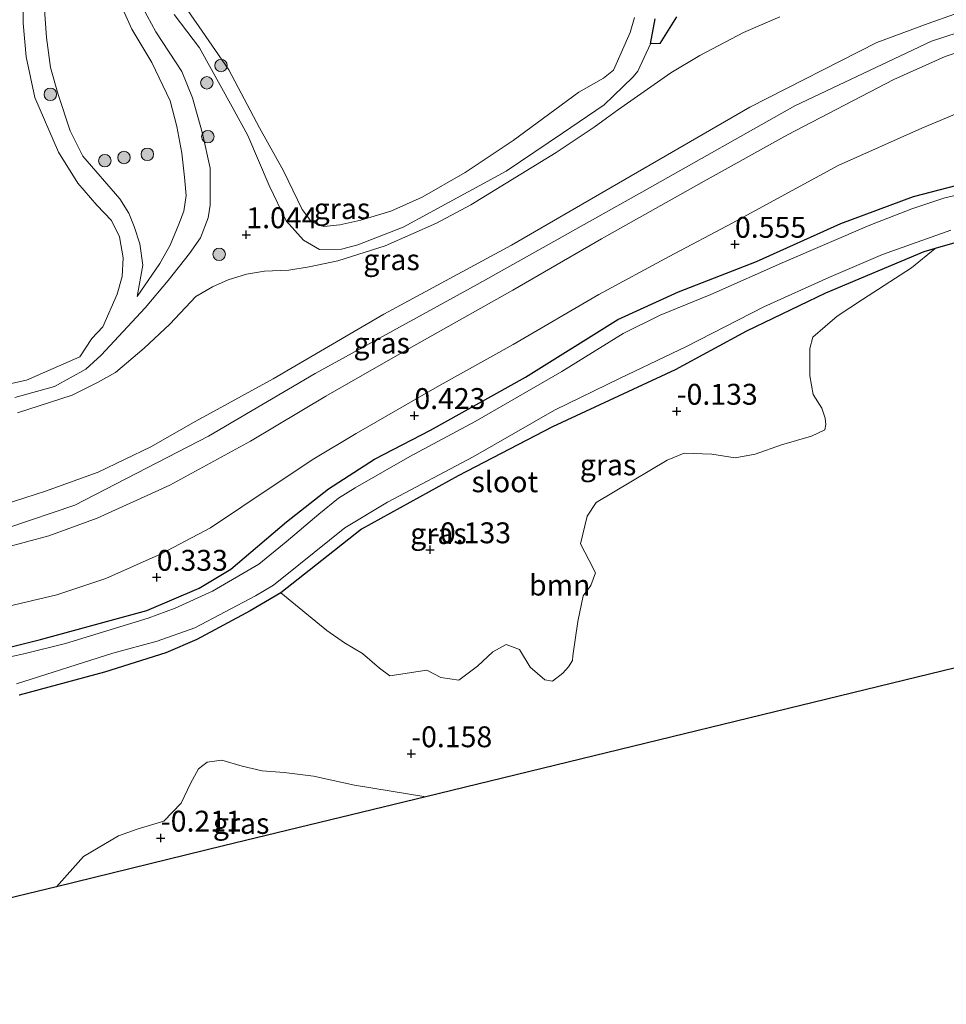
# Model space of a CAD drawing. Units: metres. Extents: x 201586 to 210004, y 506248 to 512503.
# Drawn here: x 203263 to 203374, y 507406 to 507524 of the extents above; entities that cross this region are included whole.
import ezdxf
from ezdxf.enums import TextEntityAlignment as Align

# ---------------------------------------------------------------- set-up
doc = ezdxf.new("R2010")
doc.units = ezdxf.units.M
doc.layers.get('0').update_dxf_attribs({"lineweight": 25})
for name, color, linetype, lineweight in [('B-ME-GR-BOOM-GV-B6', 93, 'Continuous', 18), ('B-ME-GR-BOOM-S-B1', 93, 'Continuous', 18), ('B-ME-GW-KRUINLIJN-L-B1', 93, 'Continuous', 18), ('B-ME-GW-TEENLIJN-L-B1', 93, 'Continuous', 18), ('B-ME-IE-GRASLAND-GV-B6', 93, 'Continuous', 18), ('B-ME-OG-WATER-GV-B6', 153, 'Continuous', 18)]:
    doc.layers.add(name, color=color, linetype=linetype, lineweight=lineweight)
for name, color, linetype in [('B-ME-GW-HOOGTEPUNT-S-B1', 10, 'Continuous'), ('B-ME-GW-INSTEEKWATERGANG-L-B1', 10, 'Continuous'), ('B-ME-IE-RIET-GV-B6', 10, 'Continuous'), ('B-ME-KG-KADASTRAAL-OPNAMEDTMGRENS-L-B1', 10, 'Continuous')]:
    doc.layers.add(name, color=color, linetype=linetype)
doc.styles.add('NLCS-ISO', font='NLCS-ISO.TTF')

# ---------------------------------------------------------------- blocks, each defined once
blk = doc.blocks.new('hoogtepunt')
for p, q in [((-0.5, 0), (0.5, 0)), ((0, 0.5), (0, -0.5))]:
    blk.add_line(p, q)
blk = doc.blocks.new('boom')
h = blk.add_hatch(color=256)
edge = h.paths.add_edge_path()
edge.add_arc((0, 0), 0.75, 0, 360)
blk.add_circle((0, 0), 0.75)

msp = doc.modelspace()

# ---------------------------------------------------------------- linework, layer by layer
at = {"layer": 'B-ME-GR-BOOM-GV-B6'}
for points in [[(203263.105, 507442.9627, 0.3297), (203273.3122, 507445.7192, 0.266), (203280.6746, 507448.0374, 0.2915), (203284.4071, 507449.626, 0.3042), (203290.7697, 507453.0521, 0.164), (203294.447, 507455.216, -0.084), (203299.942, 507450.686, -0.137), (203302.054, 507449.228, -0.137), (203304.236, 507447.959, -0.137), (203306.276, 507446.187, -0.137), (203307.517, 507445.263, -0.137), (203311.912, 507445.958, -0.137), (203313.598, 507445.084, -0.137), (203315.745, 507444.767, -0.137), (203318.012, 507446.412, -0.137), (203319.838, 507448.133, -0.137), (203321.45, 507449.037, -0.137), (203323.017, 507448.42, -0.137), (203324.286, 507446.29, -0.137), (203326.08, 507444.779, -0.204), (203326.963, 507444.626, -0.204), (203328.234, 507445.578, -0.204), (203328.896, 507446.334, -0.204), (203329.363, 507447.117, -0.069), (203329.432, 507447.651, -0.036), (203329.997, 507451.756, -0.002), (203330.659, 507454.843, 0.032), (203331.583, 507456.084, 0.133), (203332.134, 507457.589, 0.133), (203331.354, 507459.071, 0.167), (203330.335, 507461.066, 0.133), (203331.131, 507464.403, 0.032), (203332.193, 507466.02, 0.032), (203340.712, 507471.095, -0.069), (203342.765, 507471.922, -0.069), (203346.059, 507471.825, -0.069), (203348.835, 507471.362, -0.069), (203351.257, 507471.798, -0.069), (203354.397, 507472.91, -0.069), (203357.978, 507473.946, 0.032), (203359.586, 507474.723, 0.032), (203359.731, 507475.353, 0.032), (203359.627, 507476.116, 0.099), (203359.219, 507477.333, 0.167), (203358.189, 507478.949, 0.167), (203357.811, 507481.179, 0.167), (203357.781, 507484.477, 0.167), (203358.137, 507485.798, 0.167), (203359.633, 507487.085, 0.167), (203361.064, 507488.311, 0.167), (203364.103, 507490.314, 0.167), (203369.986, 507494.134, 0.234), (203372.8231, 507496.4316, 0.0531), (203384.5948, 507499.838, 0.1612)], [(203378.348, 507447.005, 0.223), (203311.823, 507430.802, -0.321), (203303.271, 507432.17, -0.272), (203298.37, 507433.276, -0.264), (203294.852, 507433.693, -0.255), (203292.193, 507433.913, -0.243), (203289.826, 507434.468, -0.243), (203287.382, 507435.174, -0.251), (203285.63, 507434.948, -0.26), (203284.583, 507434.117, -0.26), (203283.637, 507432.363, -0.26), (203282.515, 507430.037, -0.272), (203280.428, 507427.872, -0.288), (203277.224, 507426.896, -0.292), (203275.023, 507426.099, -0.296), (203270.828, 507423.633, -0.231), (203267.57, 507420.024, -0.329), (203259.291, 507418.008, -0.336)]]:
    msp.add_polyline3d(points, dxfattribs=at)
at = {"layer": 'B-ME-GW-INSTEEKWATERGANG-L-B1'}
for points in [[(203252.8035, 507446.4451, 0.342), (203265.6521, 507449.6185, 0.3255), (203278.3845, 507453.0806, 0.3007), (203284.6646, 507455.7658, 0.3007), (203288.462, 507458.0313, 0.309), (203295.1425, 507463.7104, 0.3337), (203300.1597, 507467.6643, 0.3337), (203305.672, 507471.2145, 0.3255), (203312.3625, 507474.6908, 0.3502), (203323.749, 507481.0207, 0.54), (203334.8223, 507487.9438, 0.54), (203342.0733, 507491.246, 0.6307), (203351.4051, 507494.8768, 0.6472), (203361.5258, 507499.4321, 0.573), (203370.2006, 507502.6756, 0.4492), (203379.602, 507505.1086, 0.375)], [(203384.5948, 507499.838, 0.1612), (203372.8231, 507496.4316, 0.0531), (203371.4487, 507496.0339, 0.1385), (203359.6892, 507491.0665, 0.2277), (203350.2241, 507486.5299, 0.215), (203341.6875, 507481.9038, 0.1385), (203326.9923, 507475.0655, 0.0492), (203315.6893, 507469.2002, 0.2405), (203304.0938, 507462.848, 0.215), (203298.5804, 507458.4777, 0.1512), (203294.447, 507455.216, -0.084), (203290.7697, 507453.0521, 0.164), (203284.4071, 507449.626, 0.3042), (203280.6746, 507448.0374, 0.2915), (203273.3122, 507445.7192, 0.266), (203263.105, 507442.9627, 0.3297)]]:
    msp.add_polyline3d(points, dxfattribs=at)
at = {"layer": 'B-ME-GW-KRUINLIJN-L-B1'}
for points in [[(203241.3333, 507562.1008, 0.7116), (203242.3707, 507562.228, 0.7485), (203254.2777, 507562.5144, 0.4685), (203257.2587, 507561.23, 0.4685), (203261.3411, 507557.7287, 0.4405), (203263.2027, 507555.391, 0.4405), (203264.6352, 507551.9717, 0.4405), (203265.8009, 507546.6054, 0.4405), (203266.3595, 507539.7024, 0.3285), (203266.5806, 507533.4738, 0.4685), (203266.0673, 507526.1061, 0.4685), (203266.3969, 507521.695, 0.3845), (203266.8727, 507518.1091, 0.3845), (203267.7945, 507514.8837, 0.4475), (203269.2057, 507510.5251, 0.4895), (203270.724, 507507.4907, 0.5945), (203275.1583, 507502.3957, 0.7415), (203276.2348, 507500.6615, 0.6365), (203276.8865, 507499.0846, 0.5315), (203277.5551, 507496.9971, 0.5525), (203277.9209, 507494.4181, 0.5735), (203277.246, 507490.677, 0.433)], [(203258.8018, 507464.9673, 3.1465), (203266.2848, 507467.3895, 3.189), (203272.5598, 507469.6513, 3.1695), (203278.8906, 507472.6753, 3.114), (203284.259, 507475.7618, 3.128), (203293.5208, 507480.8398, 3.1705), (203306.7734, 507488.5687, 3.1235), (203322.0697, 507496.8362, 3.0457), (203335.652, 507504.6934, 3.0837), (203350.6117, 507513.3398, 3.1095), (203365.808, 507521.08, 3.0457), (203371.9642, 507523.3857, 3.072), (203381.4147, 507526.7524, 3.0647), (203391.4475, 507529.2554, 3.1117), (203401.5016, 507531.7625, 3.0787), (203403.8149, 507532.3959, 3.0317), (203404.7706, 507532.8407, 2.9852), (203405.0388, 507533.5323, 2.969), (203405.0571, 507534.7297, 2.846), (203403.6033, 507539.7634, 2.09), (203400.3177, 507548.3696, 1.2587)], [(203454.624, 507543.501, 2.936), (203441.956, 507540.395, 2.9625), (203420.155, 507534.053, 3.0215), (203398.851, 507528.969, 3.224), (203383.311, 507524.81, 3.275), (203372.378, 507521.236, 3.26), (203356.018, 507513.528, 3.261), (203338.335, 507503.553, 3.3025), (203317.955, 507492.109, 3.2095), (203298.564, 507481.477, 3.23), (203285.786, 507473.97, 3.231), (203269.767, 507465.704, 3.3665), (203261.743, 507462.988, 3.367), (203246.325, 507459.85, 3.3055), (203223.172, 507455.907, 3.3055), (203201.6973, 507452.3599, 3.386)], [(203262.5874, 507478.5944, 0.3775), (203267.3281, 507479.9249, 0.3775), (203271.0775, 507481.9745, 0.3905), (203272.941, 507483.6454, 0.4165), (203278.1856, 507489.3272, 0.6375), (203280.9733, 507492.5906, 0.8845), (203283.4921, 507495.8524, 1.0405), (203284.8297, 507497.7182, 1.0535), (203285.7536, 507500.0934, 1.0145), (203285.9792, 507501.628, 1.0275), (203286.0031, 507506.0604, 1.1835), (203285.0759, 507510.2163, 1.1315), (203283.8622, 507514.4652, 1.0535), (203282.6074, 507517.63, 1.0405), (203279.4942, 507522.354, 1.0405), (203275.8295, 507529.1027, 1.0015), (203272.9316, 507534.8946, 0.5335)], [(203258.5903, 507459.8705, 3.2997), (203266.6599, 507462.0378, 3.2557), (203272.4724, 507464.1539, 3.1897), (203281.1677, 507468.1155, 3.1017), (203290.7999, 507473.3707, 3.0577), (203299.8171, 507478.7589, 3.1292), (203310.0847, 507484.5992, 2.9917), (203322.2434, 507491.4467, 3.0687), (203332.8558, 507497.6001, 3.1402), (203345.1288, 507504.5001, 3.2172), (203355.1115, 507510.0385, 3.1787), (203367.8364, 507516.6818, 3.1182), (203373.9975, 507519.4223, 3.1512), (203385.589, 507523.3377, 3.2007), (203397.1883, 507526.3852, 3.1347), (203399.9963, 507526.9746, 3.0852), (203402.1313, 507527.3445, 3.0522), (203403.8391, 507527.5099, 3.0192), (203405.2488, 507527.2778, 2.9422), (203406.8162, 507526.7027, 2.8047), (203407.9599, 507525.7376, 2.6342), (203409.0123, 507523.1097, 2.2327), (203409.8174, 507519.8144, 1.7707), (203410.6435, 507515.0516, 1.322)], [(203339.2627, 507523.933, 0.656), (203338.6993, 507520.9257, 0.621), (203337.1971, 507517.6452, 0.831), (203336.6336, 507516.9647, 0.7325), (203334.2411, 507514.6654, 0.7325), (203333.1625, 507513.6289, 0.7325), (203328.1692, 507510.248, 0.7325), (203321.4178, 507505.6767, 0.7325), (203312.3332, 507500.7381, 0.7325), (203309.0879, 507498.9739, 0.7325), (203303.6844, 507496.8635, 0.7325), (203301.6928, 507496.3619, 0.7885), (203299.0661, 507496.2966, 0.7885), (203297.1683, 507497.4221, 0.7325), (203295.0783, 507499.7258, 0.7185), (203293.046, 507503.993, 0.6485), (203290.4878, 507509.957, 0.6065), (203288.6373, 507513.3871, 0.6065), (203284.694, 507520.4407, 0.651), (203281.6821, 507524.446, 0.6655)]]:
    msp.add_polyline3d(points, dxfattribs=at)
at = {"layer": 'B-ME-GW-TEENLIJN-L-B1'}
for points in [[(203277.246, 507490.677, 0.433), (203279.9588, 507494.6442, 0.475), (203281.1918, 507496.8121, 0.475), (203282.2349, 507499.3593, 0.4435), (203282.8321, 507500.9139, 0.433), (203283.0941, 507502.7809, 0.433), (203282.899, 507504.977, 0.454), (203282.5976, 507507.8447, 0.454), (203281.9955, 507511.0512, 0.4225), (203281.205, 507514.1037, 0.3805), (203278.9813, 507518.6851, 0.37), (203276.6063, 507522.7047, 0.37), (203274.9507, 507526.3653, 0.3175), (203274.0161, 507528.5016, 0.307), (203272.9128, 507532.1672, 0.223), (203272.9316, 507534.8946, 0.5335)], [(203354.1899, 507524.1631, 1.3352), (203349.87, 507522.3104, 1.3557), (203344.6397, 507519.5537, 1.3352), (203341.135, 507517.4682, 1.2942), (203334.7616, 507512.9924, 1.1507), (203333.4529, 507512.0319, 1.1697), (203331.9707, 507510.9441, 1.1912), (203327.43, 507507.932, 1.3532), (203317.2, 507501.6669, 1.3262), (203313.0946, 507499.448, 1.2992), (203306.9465, 507496.7438, 1.1642), (203301.2644, 507494.9401, 1.0022), (203297.8427, 507494.2214, 0.9482), (203295.4241, 507493.8434, 1.0022), (203292.4747, 507493.7214, 1.2047), (203290.3551, 507493.3742, 1.2857), (203288.1236, 507492.6758, 1.2992), (203286.2726, 507491.8455, 1.2857), (203284.256, 507490.6793, 1.2857), (203281.1426, 507487.3773, 1.2347), (203278.0963, 507484.4794, 1.2947), (203274.6627, 507481.5991, 1.4627), (203272.4981, 507480.3796, 1.4387), (203269.4596, 507478.8832, 1.1027), (203262.9229, 507476.7751, 0.8747)], [(203256.7829, 507452.4312, 0.5345), (203267.6278, 507454.9715, 0.566), (203273.484, 507456.9307, 0.44), (203280.1057, 507459.8635, 0.5187), (203286.0385, 507462.993, 0.5345), (203293.5133, 507468.0125, 0.629), (203298.4189, 507471.2455, 0.6447), (203303.4821, 507474.2709, 0.6605), (203313.1863, 507479.8869, 0.6605), (203322.2554, 507484.939, 0.8495), (203332.5124, 507490.9255, 0.881), (203340.9356, 507495.4711, 0.8022), (203348.484, 507499.4671, 0.7077), (203361.2084, 507506.3615, 0.5817), (203371.2135, 507510.8484, 0.6132), (203377.1268, 507513.2925, 0.5817)]]:
    msp.add_polyline3d(points, dxfattribs=at)
at = {"layer": 'B-ME-IE-GRASLAND-GV-B6'}
for points in [[(203259.0593, 507479.5732, -0.3815), (203263.9847, 507480.6618, -0.3815), (203270.3873, 507483.474, -0.3815), (203271.8181, 507485.6404, -0.3815), (203273.1333, 507487.0541, -0.3815), (203274.8478, 507490.9515, -0.3815), (203275.4607, 507493.0989, -0.3815), (203275.5738, 507495.3031, -0.3815), (203275.1391, 507497.8183, -0.3815), (203274.1683, 507499.7813, -0.3815), (203272.4272, 507501.6372, -0.3815), (203270.1293, 507504.2543, -0.3815), (203267.8151, 507507.9597, -0.3815), (203265.0049, 507514.5075, -0.3815), (203263.9379, 507519.3881, -0.3815), (203263.6005, 507523.3894, -0.3815), (203263.6262, 507529.2654, -0.3815)], [(203275.8295, 507529.1027, 1.0015), (203279.4942, 507522.354, 1.0405), (203282.6074, 507517.63, 1.0405), (203283.8622, 507514.4652, 1.0535), (203285.0759, 507510.2163, 1.1315), (203286.0031, 507506.0604, 1.1835), (203285.9792, 507501.628, 1.0275), (203285.7536, 507500.0934, 1.0145), (203284.8297, 507497.7182, 1.0535), (203283.4921, 507495.8524, 1.0405), (203280.9733, 507492.5906, 0.8845), (203278.1856, 507489.3272, 0.6375), (203272.941, 507483.6454, 0.4165), (203271.0775, 507481.9745, 0.3905), (203267.3281, 507479.9249, 0.3775), (203262.5874, 507478.5944, 0.3775)], [(203262.5874, 507478.5944, 0.3775), (203267.3281, 507479.9249, 0.3775), (203271.0775, 507481.9745, 0.3905), (203272.941, 507483.6454, 0.4165), (203278.1856, 507489.3272, 0.6375), (203280.9733, 507492.5906, 0.8845), (203283.4921, 507495.8524, 1.0405), (203284.8297, 507497.7182, 1.0535), (203285.7536, 507500.0934, 1.0145), (203285.9792, 507501.628, 1.0275), (203286.0031, 507506.0604, 1.1835), (203285.0759, 507510.2163, 1.1315), (203283.8622, 507514.4652, 1.0535), (203282.6074, 507517.63, 1.0405), (203279.4942, 507522.354, 1.0405), (203275.8295, 507529.1027, 1.0015)], [(203280.3022, 507529.2708, -0.405), (203285.0177, 507522.4642, -0.405), (203288.21, 507517.8317, -0.405), (203291.8922, 507510.8955, -0.405), (203294.7774, 507505.7395, -0.405), (203297.0098, 507501.0845, -0.405), (203298.1228, 507499.6116, -0.405), (203299.5964, 507499.0454, -0.405), (203301.5128, 507499.2767, -0.405), (203304.0271, 507499.8055, -0.405), (203307.6169, 507500.9072, -0.405), (203311.3524, 507502.5646, -0.405), (203316.5216, 507505.5456, -0.405), (203322.254, 507509.3464, -0.405), (203330.1371, 507515.1325, -0.405), (203333.0875, 507516.8308, -0.405), (203334.2764, 507517.7979, -0.405), (203336.3003, 507522.3099, -0.405), (203336.7806, 507524.0785, -0.405)], [(203381.4147, 507526.7524, 3.0647), (203371.9642, 507523.3857, 3.072), (203365.808, 507521.08, 3.0457), (203350.6117, 507513.3398, 3.1095), (203335.652, 507504.6934, 3.0837), (203322.0697, 507496.8362, 3.0457), (203306.7734, 507488.5687, 3.1235), (203293.5208, 507480.8398, 3.1705), (203284.259, 507475.7618, 3.128), (203278.8906, 507472.6753, 3.114), (203272.5598, 507469.6513, 3.1695), (203266.2848, 507467.3895, 3.189), (203258.8018, 507464.9673, 3.1465)], [(203258.8018, 507464.9673, 3.1465), (203266.2848, 507467.3895, 3.189), (203272.5598, 507469.6513, 3.1695), (203278.8906, 507472.6753, 3.114), (203284.259, 507475.7618, 3.128), (203293.5208, 507480.8398, 3.1705), (203306.7734, 507488.5687, 3.1235), (203322.0697, 507496.8362, 3.0457), (203335.652, 507504.6934, 3.0837), (203350.6117, 507513.3398, 3.1095), (203365.808, 507521.08, 3.0457), (203371.9642, 507523.3857, 3.072), (203381.4147, 507526.7524, 3.0647)], [(203266.0673, 507526.1061, 0.4685), (203266.3969, 507521.695, 0.3845), (203266.8727, 507518.1091, 0.3845), (203267.7945, 507514.8837, 0.4475), (203269.2057, 507510.5251, 0.4895), (203270.724, 507507.4907, 0.5945), (203275.1583, 507502.3957, 0.7415), (203276.2348, 507500.6615, 0.6365), (203276.8865, 507499.0846, 0.5315), (203277.5551, 507496.9971, 0.5525), (203277.9209, 507494.4181, 0.5735), (203277.246, 507490.677, 0.433), (203279.9588, 507494.6442, 0.475), (203281.1918, 507496.8121, 0.475), (203282.2349, 507499.3593, 0.4435), (203282.8321, 507500.9139, 0.433), (203283.0941, 507502.7809, 0.433), (203282.899, 507504.977, 0.454), (203282.5976, 507507.8447, 0.454), (203281.9955, 507511.0512, 0.4225), (203281.205, 507514.1037, 0.3805), (203278.9813, 507518.6851, 0.37), (203276.6063, 507522.7047, 0.37), (203274.9507, 507526.3653, 0.3175)], [(203274.9507, 507526.3653, 0.3175), (203276.6063, 507522.7047, 0.37), (203278.9813, 507518.6851, 0.37), (203281.205, 507514.1037, 0.3805), (203281.9955, 507511.0512, 0.4225), (203282.5976, 507507.8447, 0.454), (203282.899, 507504.977, 0.454), (203283.0941, 507502.7809, 0.433), (203282.8321, 507500.9139, 0.433), (203282.2349, 507499.3593, 0.4435), (203281.1918, 507496.8121, 0.475), (203279.9588, 507494.6442, 0.475), (203277.246, 507490.677, 0.433), (203277.9209, 507494.4181, 0.5735), (203277.5551, 507496.9971, 0.5525), (203276.8865, 507499.0846, 0.5315), (203276.2348, 507500.6615, 0.6365), (203275.1583, 507502.3957, 0.7415), (203270.724, 507507.4907, 0.5945), (203269.2057, 507510.5251, 0.4895), (203267.7945, 507514.8837, 0.4475), (203266.8727, 507518.1091, 0.3845), (203266.3969, 507521.695, 0.3845), (203266.0673, 507526.1061, 0.4685)], [(203262.9229, 507476.7751, 0.8747), (203269.4596, 507478.8832, 1.1027), (203272.4981, 507480.3796, 1.4387), (203274.6627, 507481.5991, 1.4627), (203278.0963, 507484.4794, 1.2947), (203281.1426, 507487.3773, 1.2347), (203284.256, 507490.6793, 1.2857), (203286.2726, 507491.8455, 1.2857), (203288.1236, 507492.6758, 1.2992), (203290.3551, 507493.3742, 1.2857), (203292.4747, 507493.7214, 1.2047), (203295.4241, 507493.8434, 1.0022), (203297.8427, 507494.2214, 0.9482), (203301.2644, 507494.9401, 1.0022), (203306.9465, 507496.7438, 1.1642), (203313.0946, 507499.448, 1.2992), (203317.2, 507501.6669, 1.3262), (203327.43, 507507.932, 1.3532), (203331.9707, 507510.9441, 1.1912), (203333.4529, 507512.0319, 1.1697), (203334.7616, 507512.9924, 1.1507), (203341.135, 507517.4682, 1.2942), (203344.6397, 507519.5537, 1.3352), (203349.87, 507522.3104, 1.3557), (203354.1899, 507524.1631, 1.3352)], [(203354.1899, 507524.1631, 1.3352), (203349.87, 507522.3104, 1.3557), (203344.6397, 507519.5537, 1.3352), (203341.135, 507517.4682, 1.2942), (203334.7616, 507512.9924, 1.1507), (203333.4529, 507512.0319, 1.1697), (203331.9707, 507510.9441, 1.1912), (203327.43, 507507.932, 1.3532), (203317.2, 507501.6669, 1.3262), (203313.0946, 507499.448, 1.2992), (203306.9465, 507496.7438, 1.1642), (203301.2644, 507494.9401, 1.0022), (203297.8427, 507494.2214, 0.9482), (203295.4241, 507493.8434, 1.0022), (203292.4747, 507493.7214, 1.2047), (203290.3551, 507493.3742, 1.2857), (203288.1236, 507492.6758, 1.2992), (203286.2726, 507491.8455, 1.2857), (203284.256, 507490.6793, 1.2857), (203281.1426, 507487.3773, 1.2347), (203278.0963, 507484.4794, 1.2947), (203274.6627, 507481.5991, 1.4627), (203272.4981, 507480.3796, 1.4387), (203269.4596, 507478.8832, 1.1027), (203262.9229, 507476.7751, 0.8747)], [(203339.2627, 507523.933, 0.656), (203338.6993, 507520.9257, 0.621), (203337.1971, 507517.6452, 0.831), (203336.6336, 507516.9647, 0.7325), (203334.2411, 507514.6654, 0.7325), (203333.1625, 507513.6289, 0.7325), (203328.1692, 507510.248, 0.7325), (203321.4178, 507505.6767, 0.7325), (203312.3332, 507500.7381, 0.7325), (203309.0879, 507498.9739, 0.7325), (203303.6844, 507496.8635, 0.7325), (203301.6928, 507496.3619, 0.7885), (203299.0661, 507496.2966, 0.7885), (203297.1683, 507497.4221, 0.7325), (203295.0783, 507499.7258, 0.7185), (203293.046, 507503.993, 0.6485), (203290.4878, 507509.957, 0.6065), (203288.6373, 507513.3871, 0.6065), (203284.694, 507520.4407, 0.651), (203281.6821, 507524.446, 0.6655)], [(203281.6821, 507524.446, 0.6655), (203284.694, 507520.4407, 0.651), (203288.6373, 507513.3871, 0.6065), (203290.4878, 507509.957, 0.6065), (203293.046, 507503.993, 0.6485), (203295.0783, 507499.7258, 0.7185), (203297.1683, 507497.4221, 0.7325), (203299.0661, 507496.2966, 0.7885), (203301.6928, 507496.3619, 0.7885), (203303.6844, 507496.8635, 0.7325), (203309.0879, 507498.9739, 0.7325), (203312.3332, 507500.7381, 0.7325), (203321.4178, 507505.6767, 0.7325), (203328.1692, 507510.248, 0.7325), (203333.1625, 507513.6289, 0.7325), (203334.2411, 507514.6654, 0.7325), (203336.6336, 507516.9647, 0.7325), (203337.1971, 507517.6452, 0.831), (203338.6993, 507520.9257, 0.621), (203339.8249, 507520.9775, 0.6775), (203341.8384, 507524.182, 0.6145)], [(203258.5903, 507459.8705, 3.2997), (203266.6599, 507462.0378, 3.2557), (203272.4724, 507464.1539, 3.1897), (203281.1677, 507468.1155, 3.1017), (203290.7999, 507473.3707, 3.0577), (203299.8171, 507478.7589, 3.1292), (203310.0847, 507484.5992, 2.9917), (203322.2434, 507491.4467, 3.0687), (203332.8558, 507497.6001, 3.1402), (203345.1288, 507504.5001, 3.2172), (203355.1115, 507510.0385, 3.1787), (203367.8364, 507516.6818, 3.1182), (203373.9975, 507519.4223, 3.1512), (203385.589, 507523.3377, 3.2007)], [(203385.589, 507523.3377, 3.2007), (203373.9975, 507519.4223, 3.1512), (203367.8364, 507516.6818, 3.1182), (203355.1115, 507510.0385, 3.1787), (203345.1288, 507504.5001, 3.2172), (203332.8558, 507497.6001, 3.1402), (203322.2434, 507491.4467, 3.0687), (203310.0847, 507484.5992, 2.9917), (203299.8171, 507478.7589, 3.1292), (203290.7999, 507473.3707, 3.0577), (203281.1677, 507468.1155, 3.1017), (203272.4724, 507464.1539, 3.1897), (203266.6599, 507462.0378, 3.2557), (203258.5903, 507459.8705, 3.2997)], [(203377.1268, 507513.2925, 0.5817), (203371.2135, 507510.8484, 0.6132), (203361.2084, 507506.3615, 0.5817), (203348.484, 507499.4671, 0.7077), (203340.9356, 507495.4711, 0.8022), (203332.5124, 507490.9255, 0.881), (203322.2554, 507484.939, 0.8495), (203313.1863, 507479.8869, 0.6605), (203303.4821, 507474.2709, 0.6605), (203298.4189, 507471.2455, 0.6447), (203293.5133, 507468.0125, 0.629), (203286.0385, 507462.993, 0.5345), (203280.1057, 507459.8635, 0.5187), (203273.484, 507456.9307, 0.44), (203267.6278, 507454.9715, 0.566), (203256.7829, 507452.4312, 0.5345)], [(203256.7829, 507452.4312, 0.5345), (203267.6278, 507454.9715, 0.566), (203273.484, 507456.9307, 0.44), (203280.1057, 507459.8635, 0.5187), (203286.0385, 507462.993, 0.5345), (203293.5133, 507468.0125, 0.629), (203298.4189, 507471.2455, 0.6447), (203303.4821, 507474.2709, 0.6605), (203313.1863, 507479.8869, 0.6605), (203322.2554, 507484.939, 0.8495), (203332.5124, 507490.9255, 0.881), (203340.9356, 507495.4711, 0.8022), (203348.484, 507499.4671, 0.7077), (203361.2084, 507506.3615, 0.5817), (203371.2135, 507510.8484, 0.6132), (203377.1268, 507513.2925, 0.5817)], [(203379.602, 507505.1086, 0.375), (203370.2006, 507502.6756, 0.4492), (203361.5258, 507499.4321, 0.573), (203351.4051, 507494.8768, 0.6472), (203342.0733, 507491.246, 0.6307), (203334.8223, 507487.9438, 0.54), (203323.749, 507481.0207, 0.54), (203312.3625, 507474.6908, 0.3502), (203305.672, 507471.2145, 0.3255), (203300.1597, 507467.6643, 0.3337), (203295.1425, 507463.7104, 0.3337), (203288.462, 507458.0313, 0.309), (203284.6646, 507455.7658, 0.3007), (203278.3845, 507453.0806, 0.3007), (203265.6521, 507449.6185, 0.3255), (203252.8035, 507446.4451, 0.342)], [(203252.8035, 507446.4451, 0.342), (203265.6521, 507449.6185, 0.3255), (203278.3845, 507453.0806, 0.3007), (203284.6646, 507455.7658, 0.3007), (203288.462, 507458.0313, 0.309), (203295.1425, 507463.7104, 0.3337), (203300.1597, 507467.6643, 0.3337), (203305.672, 507471.2145, 0.3255), (203312.3625, 507474.6908, 0.3502), (203323.749, 507481.0207, 0.54), (203334.8223, 507487.9438, 0.54), (203342.0733, 507491.246, 0.6307), (203351.4051, 507494.8768, 0.6472), (203361.5258, 507499.4321, 0.573), (203370.2006, 507502.6756, 0.4492), (203379.602, 507505.1086, 0.375)], [(203414.5675, 507467.5698, 0.2318), (203411.7454, 507482.7494, 0.2017), (203408.0983, 507500.3529, 0.2842), (203407.2613, 507503.7354, 0.5317), (203407.0662, 507504.4439, 0.606), (203406.6864, 507504.9781, 0.6472), (203405.7575, 507505.1297, 0.6142), (203400.104, 507504.0427, 0.3457), (203384.5948, 507499.838, 0.1612), (203372.8231, 507496.4316, 0.0531), (203371.4487, 507496.0339, 0.1385), (203359.6892, 507491.0665, 0.2277), (203350.2241, 507486.5299, 0.215), (203341.6875, 507481.9038, 0.1385), (203326.9923, 507475.0655, 0.0492), (203315.6893, 507469.2002, 0.2405), (203304.0938, 507462.848, 0.215), (203298.5804, 507458.4777, 0.1512), (203294.447, 507455.216, -0.084), (203290.7697, 507453.0521, 0.164), (203284.4071, 507449.626, 0.3042), (203280.6746, 507448.0374, 0.2915), (203273.3122, 507445.7192, 0.266), (203263.105, 507442.9627, 0.3297)], [(203379.3875, 507503.7181, -0.6), (203373.9475, 507502.4891, -0.6), (203369.9994, 507501.1714, -0.6), (203364.9729, 507499.2133, -0.6), (203354.7545, 507494.8279, -0.6), (203345.9415, 507490.9369, -0.6), (203339.8825, 507488.4621, -0.6), (203335.4351, 507486.2439, -0.6), (203328.0809, 507481.7048, -0.6), (203317.7278, 507475.7035, -0.6), (203309.8934, 507471.5122, -0.6), (203303.3351, 507467.768, -0.6), (203301.3522, 507466.5428, -0.6), (203298.9923, 507464.6243, -0.6), (203295.0698, 507461.3289, -0.6), (203291.8166, 507458.6434, -0.6), (203286.2463, 507455.4074, -0.6), (203281.7877, 507453.3715, -0.6), (203278.5563, 507452.1654, -0.6), (203268.6785, 507449.1579, -0.6), (203263.8118, 507447.9444, -0.6), (203256.5017, 507446.3026, -0.6)], [(203262.7913, 507444.2949, -0.6), (203274.3126, 507448.0029, -0.6), (203279.6218, 507449.4378, -0.6), (203284.1417, 507451.0242, -0.6), (203291.4029, 507454.8312, -0.6), (203293.5598, 507456.1122, -0.6), (203296.6057, 507458.5514, -0.6), (203302.1102, 507462.9968, -0.6), (203307.2255, 507466.0781, -0.6), (203317.4826, 507471.4851, -0.6), (203327.222, 507477.0714, -0.6), (203335.0788, 507480.8981, -0.6), (203343.0331, 507484.6969, -0.6), (203352.287, 507489.4314, -0.6), (203360.0645, 507492.9435, -0.6), (203366.4867, 507495.6939, -0.6), (203374.6931, 507498.6411, -0.6)], [(203372.8231, 507496.4316, 0.0531), (203369.986, 507494.134, 0.234), (203364.103, 507490.314, 0.167), (203361.064, 507488.311, 0.167), (203359.633, 507487.085, 0.167), (203358.137, 507485.798, 0.167), (203357.781, 507484.477, 0.167), (203357.811, 507481.179, 0.167), (203358.189, 507478.949, 0.167), (203359.219, 507477.333, 0.167), (203359.627, 507476.116, 0.099), (203359.731, 507475.353, 0.032), (203359.586, 507474.723, 0.032), (203357.978, 507473.946, 0.032), (203354.397, 507472.91, -0.069), (203351.257, 507471.798, -0.069), (203348.835, 507471.362, -0.069), (203346.059, 507471.825, -0.069), (203342.765, 507471.922, -0.069), (203340.712, 507471.095, -0.069), (203332.193, 507466.02, 0.032), (203331.131, 507464.403, 0.032), (203330.335, 507461.066, 0.133), (203331.354, 507459.071, 0.167), (203332.134, 507457.589, 0.133), (203331.583, 507456.084, 0.133), (203330.659, 507454.843, 0.032), (203329.997, 507451.756, -0.002), (203329.432, 507447.651, -0.036), (203329.363, 507447.117, -0.069), (203328.896, 507446.334, -0.204), (203328.234, 507445.578, -0.204), (203326.963, 507444.626, -0.204), (203326.08, 507444.779, -0.204), (203324.286, 507446.29, -0.137), (203323.017, 507448.42, -0.137), (203321.45, 507449.037, -0.137), (203319.838, 507448.133, -0.137), (203318.012, 507446.412, -0.137), (203315.745, 507444.767, -0.137), (203313.598, 507445.084, -0.137), (203311.912, 507445.958, -0.137), (203307.517, 507445.263, -0.137), (203306.276, 507446.187, -0.137), (203304.236, 507447.959, -0.137), (203302.054, 507449.228, -0.137), (203299.942, 507450.686, -0.137), (203294.447, 507455.216, -0.084), (203298.5804, 507458.4777, 0.1512), (203304.0938, 507462.848, 0.215), (203315.6893, 507469.2002, 0.2405), (203326.9923, 507475.0655, 0.0492), (203341.6875, 507481.9038, 0.1385), (203350.2241, 507486.5299, 0.215), (203359.6892, 507491.0665, 0.2277), (203371.4487, 507496.0339, 0.1385), (203372.8231, 507496.4316, 0.0531)], [(203311.823, 507430.802, -0.321), (203287.582, 507424.898, -0.313), (203267.57, 507420.024, -0.329), (203270.828, 507423.633, -0.231), (203275.023, 507426.099, -0.296), (203277.224, 507426.896, -0.292), (203280.428, 507427.872, -0.288), (203282.515, 507430.037, -0.272), (203283.637, 507432.363, -0.26), (203284.583, 507434.117, -0.26), (203285.63, 507434.948, -0.26), (203287.382, 507435.174, -0.251), (203289.826, 507434.468, -0.243), (203292.193, 507433.913, -0.243), (203294.852, 507433.693, -0.255), (203298.37, 507433.276, -0.264), (203303.271, 507432.17, -0.272), (203311.823, 507430.802, -0.321)]]:
    msp.add_polyline3d(points, dxfattribs=at)
at = {"layer": 'B-ME-IE-RIET-GV-B6'}
msp.add_polyline3d([(203341.8384, 507524.182, 0.6145), (203339.8249, 507520.9775, 0.6775), (203338.6993, 507520.9257, 0.621), (203339.2627, 507523.933, 0.656)], dxfattribs=at)
at = {"layer": 'B-ME-KG-KADASTRAAL-OPNAMEDTMGRENS-L-B1'}
msp.add_polyline3d([(203495.241, 507475.473, 0.574), (203420.135, 507457.182, 0.318), (203419.594, 507457.05, -0.353), (203417.513, 507456.543, -0.353), (203416.473, 507456.29, 0.315), (203390.464, 507449.956, 0.275), (203388.51, 507449.48, -0.213), (203381.292, 507447.722, -0.213), (203378.348, 507447.005, 0.223), (203311.823, 507430.802, -0.321), (203287.582, 507424.898, -0.313), (203267.57, 507420.024, -0.329), (203259.291, 507418.008, -0.336), (203237.2756, 507412.6458, 0.505), (203235.5999, 507412.2376, -0.6), (203234.1415, 507411.8823, -0.6), (203233.3134, 507411.6806, 0.0879), (203217.519, 507407.834, 0.133), (203216.371, 507405.944, 0.074)], dxfattribs=at)
at = {"layer": 'B-ME-OG-WATER-GV-B6'}
for points in [[(203263.1671, 507546.3413, -0.3815), (203264.129, 507543.6239, -0.3815), (203264.1385, 507541.3468, -0.3815), (203264.146, 507539.5248, -0.3815), (203264.0519, 507534.6144, -0.3815), (203263.6262, 507529.2654, -0.3815), (203263.6005, 507523.3894, -0.3815), (203263.9379, 507519.3881, -0.3815), (203265.0049, 507514.5075, -0.3815), (203267.8151, 507507.9597, -0.3815), (203270.1293, 507504.2543, -0.3815), (203272.4272, 507501.6372, -0.3815), (203274.1683, 507499.7813, -0.3815), (203275.1391, 507497.8183, -0.3815), (203275.5738, 507495.3031, -0.3815), (203275.4607, 507493.0989, -0.3815), (203274.8478, 507490.9515, -0.3815), (203273.1333, 507487.0541, -0.3815), (203271.8181, 507485.6404, -0.3815), (203270.3873, 507483.474, -0.3815), (203263.9847, 507480.6618, -0.3815), (203259.0593, 507479.5732, -0.3815)], [(203336.7806, 507524.0785, -0.405), (203336.3003, 507522.3099, -0.405), (203334.2764, 507517.7979, -0.405), (203333.0875, 507516.8308, -0.405), (203330.1371, 507515.1325, -0.405), (203322.254, 507509.3464, -0.405), (203316.5216, 507505.5456, -0.405), (203311.3524, 507502.5646, -0.405), (203307.6169, 507500.9072, -0.405), (203304.0271, 507499.8055, -0.405), (203301.5128, 507499.2767, -0.405), (203299.5964, 507499.0454, -0.405), (203298.1228, 507499.6116, -0.405), (203297.0098, 507501.0845, -0.405), (203294.7774, 507505.7395, -0.405), (203291.8922, 507510.8955, -0.405), (203288.21, 507517.8317, -0.405), (203285.0177, 507522.4642, -0.405), (203280.3022, 507529.2708, -0.405)], [(203256.5017, 507446.3026, -0.6), (203263.8118, 507447.9444, -0.6), (203268.6785, 507449.1579, -0.6), (203278.5563, 507452.1654, -0.6), (203281.7877, 507453.3715, -0.6), (203286.2463, 507455.4074, -0.6), (203291.8166, 507458.6434, -0.6), (203295.0698, 507461.3289, -0.6), (203298.9923, 507464.6243, -0.6), (203301.3522, 507466.5428, -0.6), (203303.3351, 507467.768, -0.6), (203309.8934, 507471.5122, -0.6), (203317.7278, 507475.7035, -0.6), (203328.0809, 507481.7048, -0.6), (203335.4351, 507486.2439, -0.6), (203339.8825, 507488.4621, -0.6), (203345.9415, 507490.9369, -0.6), (203354.7545, 507494.8279, -0.6), (203364.9729, 507499.2133, -0.6), (203369.9994, 507501.1714, -0.6), (203373.9475, 507502.4891, -0.6), (203379.3875, 507503.7181, -0.6)], [(203374.6931, 507498.6411, -0.6), (203366.4867, 507495.6939, -0.6), (203360.0645, 507492.9435, -0.6), (203352.287, 507489.4314, -0.6), (203343.0331, 507484.6969, -0.6), (203335.0788, 507480.8981, -0.6), (203327.222, 507477.0714, -0.6), (203317.4826, 507471.4851, -0.6), (203307.2255, 507466.0781, -0.6), (203302.1102, 507462.9968, -0.6), (203296.6057, 507458.5514, -0.6), (203293.5598, 507456.1122, -0.6), (203291.4029, 507454.8312, -0.6), (203284.1417, 507451.0242, -0.6), (203279.6218, 507449.4378, -0.6), (203274.3126, 507448.0029, -0.6), (203262.7913, 507444.2949, -0.6)]]:
    msp.add_polyline3d(points, dxfattribs=at)

# ---------------------------------------------------------------- block references
at = {"layer": 'B-ME-GR-BOOM-S-B1', "rotation": 90}
for p in [(203287.2879, 507518.346, 0.1508), (203285.5873, 507516.2686, 0.8073), (203266.8406, 507514.8866, 0.4791), (203285.7038, 507509.8284, 0.8073), (203273.3691, 507506.942, 0.5296), (203275.6726, 507507.327, 0.6053), (203278.4523, 507507.7064, 0.5548), (203287.0674, 507495.7347, 1.1608)]:
    msp.add_blockref('boom', p, dxfattribs=at)
at = {"layer": 'B-ME-GW-HOOGTEPUNT-S-B1', "rotation": 90}
for p in [(203290.315, 507498.078, 1.044), (203290.315, 507498.078, 1.044), (203348.831, 507496.934, 0.555), (203348.831, 507496.934, 0.555), (203310.438, 507476.434, 0.4225), (203310.438, 507476.434, 0.4225), (203341.852, 507476.947, -0.133), (203341.852, 507476.947, -0.133), (203312.316, 507460.36, -0.133), (203312.316, 507460.36, -0.133), (203279.586, 507457.066, 0.333), (203279.586, 507457.066, 0.333), (203310.059, 507435.941, -0.158), (203310.059, 507435.941, -0.158), (203280.075, 507425.838, -0.211), (203280.075, 507425.838, -0.211)]:
    msp.add_blockref('hoogtepunt', p, dxfattribs=at)

# ---------------------------------------------------------------- texts
at = {"layer": 'B-ME-GR-BOOM-GV-B6', "ltscale": 0.2, "style": 'NLCS-ISO'}
msp.add_text('bmn', height=2.5, dxfattribs=at).set_placement((203327.8405, 507456.1353), align=Align.MIDDLE_CENTER)
at = {"layer": 'B-ME-GW-HOOGTEPUNT-S-B1', "ltscale": 0.2, "style": 'NLCS-ISO'}
for s, p in [('1.044', (203290.315, 507498.078, 1.044)), ('1.044', (203290.315, 507498.078, 1.044)), ('0.555', (203348.831, 507496.934, 0.555)), ('0.555', (203348.831, 507496.934, 0.555)), ('-0.133', (203341.852, 507476.947, -0.133)), ('-0.133', (203341.852, 507476.947, -0.133)), ('0.423', (203310.438, 507476.434, 0.4225)), ('0.423', (203310.438, 507476.434, 0.4225)), ('-0.133', (203312.316, 507460.36, -0.133)), ('-0.133', (203312.316, 507460.36, -0.133)), ('0.333', (203279.586, 507457.066, 0.333)), ('0.333', (203279.586, 507457.066, 0.333)), ('-0.158', (203310.059, 507435.941, -0.158)), ('-0.158', (203310.059, 507435.941, -0.158)), ('-0.211', (203280.075, 507425.838, -0.211)), ('-0.211', (203280.075, 507425.838, -0.211))]:
    msp.add_text(s, height=2.5, dxfattribs=at).set_placement(p, align=Align.BOTTOM_LEFT)
at = {"layer": 'B-ME-IE-GRASLAND-GV-B6', "ltscale": 0.2, "style": 'NLCS-ISO'}
for p in [(203301.7655, 507501.2026), (203307.7021, 507495.0882), (203306.5258, 507485.1102), (203333.635, 507470.5288), (203313.323, 507462.3048), (203289.6965, 507427.599)]:
    msp.add_text('gras', height=2.5, dxfattribs=at).set_placement(p, align=Align.MIDDLE_CENTER)
at = {"layer": 'B-ME-OG-WATER-GV-B6', "ltscale": 0.2, "style": 'NLCS-ISO'}
msp.add_text('sloot', height=2.5, dxfattribs=at).set_placement((203321.2772, 507468.5039), align=Align.MIDDLE_CENTER)

doc.saveas('drawing.dxf')
